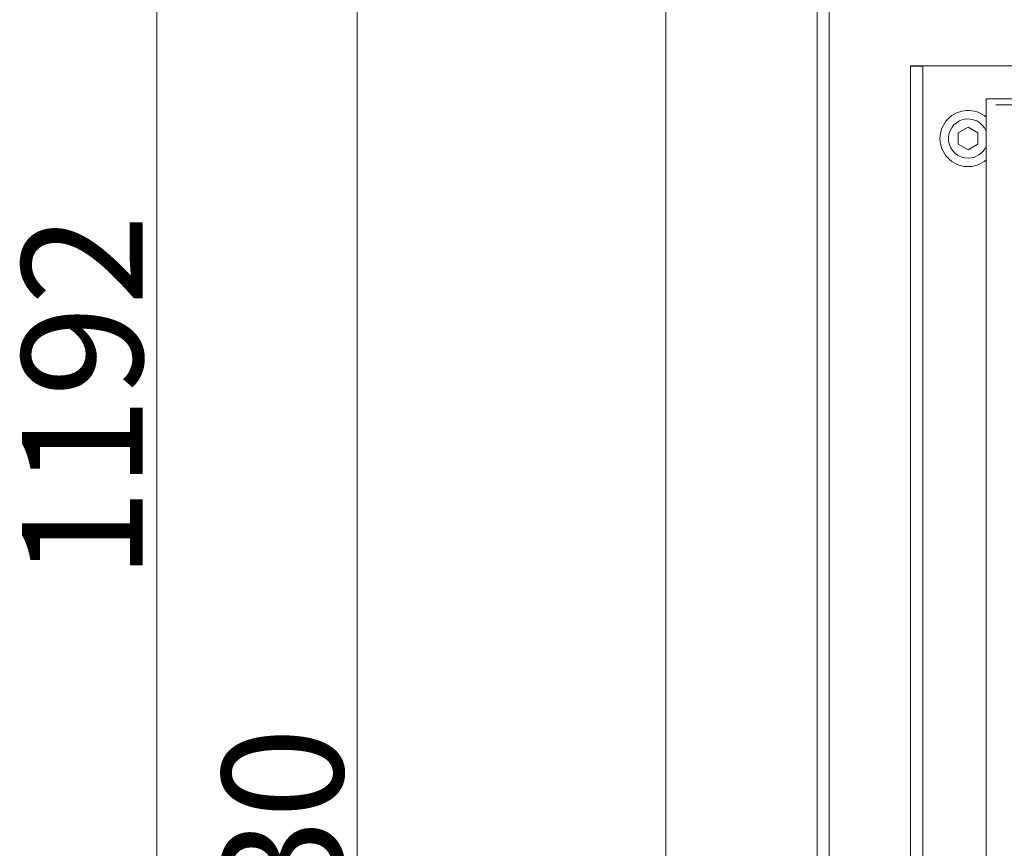
# Model space of a CAD drawing. Extents: x -3938 to -2011, y 1268 to 3826.
# Drawn here: x -3938 to -3612, y 2854 to 3128 of the extents above; entities that cross this region are included whole.
import ezdxf

# ---------------------------------------------------------------- set-up
doc = ezdxf.new("R2010")
doc.units = 0
doc.header["$LTSCALE"] = 5
doc.layers.add('LAYER14', color=11, linetype='Continuous')
doc.layers.add('SLD-0', color=7, linetype='Continuous')
doc.styles.add('STANDARD-BrunnerGroßer Text', font='ARIAL.TTF')
doc.dimstyles.new('STANDARD-Brunner-IIGroßer Text', dxfattribs={"dimscale": 5, "dimtxt": 8, "dimasz": 5, "dimexe": 3.175, "dimexo": 0, "dimgap": 0.762, "dimtad": 1, "dimdec": 0, "dimrnd": 1e-08, "dimtxsty": 'STANDARD-BrunnerGroßer Text', "dimblk": 'Filled-1', "dimcen": 0.09, "dimdle": 10, "dimclrd": 7, "dimclre": 7, "dimclrt": 7, "dimadec": 1, "dimazin": 2, "dimtfac": 0.666667, "dimtdec": 0, "dimtmove": 0, "dimatfit": 3, "dimldrblk": 'Filled-1', "dimfxl": 1, "dimtolj": 1, "dimlwd": 15, "dimlwe": 15, "dimarcsym": 0})

# ---------------------------------------------------------------- blocks, each defined once
blk = doc.blocks.new('Filled-1')
at = {"color": 0}
for p, q in [((0, 0), (-1, 0.167)), ((-1, 0.167), (-1, -0.167)), ((-1, 0), (0, 0)), ((-1, -0.167), (0, 0))]:
    blk.add_line(p, q, dxfattribs=at)
at = {"color": 0, "flags": 128}
blk.add_lwpolyline([(-1, -0.167), (0, 0), (-1, 0.167), (-1, -0.167)], dxfattribs=at)
at = {"color": 0}
blk.add_solid([(-1, -0.167), (0, 0), (-1, 0.167), (-1, -0.167)], dxfattribs=at)
blk = doc.blocks.new('*D63')
at = {"layer": 'Defpoints', "color": 0}
for p in [(-3671.83, 3609.74), (-3892.39, 2417.9), (-3737.83, 2417.9)]:
    blk.add_point(p, dxfattribs=at)
at = {"layer": 'SLD-0', "color": 7, "lineweight": 15}
for p, q in [((-3671.83, 3609.74), (-3908.26, 3609.74)), ((-3892.39, 3584.74), (-3892.39, 2442.9)), ((-3737.83, 2417.9), (-3908.26, 2417.9))]:
    blk.add_line(p, q, dxfattribs=at)
at = {"layer": 'SLD-0', "color": 7, "lineweight": 15, "xscale": 25, "yscale": 25, "zscale": 25}
for p, rotation in [((-3892.39, 3609.74), 90), ((-3892.39, 2417.9), 270)]:
    blk.add_blockref('Filled-1', p, dxfattribs=dict(at, rotation=rotation))
at = {"layer": 'SLD-0', "color": 7, "lineweight": 15, "insert": (-3937.04, 3003.24), "char_height": 40, "attachment_point": 2, "rotation": 90, "style": 'STANDARD-BrunnerGroßer Text'}
blk.add_mtext('\\A1;1192', dxfattribs=at)
blk = doc.blocks.new('*D65')
at = {"layer": 'Defpoints', "color": 0}
for p in [(-3673.83, 3249.9), (-3826.05, 2419.9), (-3673.83, 2419.9)]:
    blk.add_point(p, dxfattribs=at)
at = {"layer": 'LAYER14', "color": 7, "lineweight": 15}
for p, q in [((-3673.83, 3249.9), (-3841.92, 3249.9)), ((-3826.05, 3224.9), (-3826.05, 2444.9)), ((-3673.83, 2419.9), (-3841.92, 2419.9))]:
    blk.add_line(p, q, dxfattribs=at)
at = {"layer": 'LAYER14', "color": 7, "lineweight": 15, "xscale": 25, "yscale": 25, "zscale": 25}
for p, rotation in [((-3826.05, 3249.9), 90), ((-3826.05, 2419.9), 270)]:
    blk.add_blockref('Filled-1', p, dxfattribs=dict(at, rotation=rotation))
at = {"layer": 'LAYER14', "color": 30, "lineweight": 15, "insert": (-3870.73, 2848.47), "char_height": 40, "attachment_point": 2, "rotation": 90, "style": 'STANDARD-BrunnerGroßer Text'}
blk.add_mtext('\\A1;830', dxfattribs=at)
blk = doc.blocks.new('*D68')
at = {"layer": 'Defpoints', "color": 0}
for p in [(-3614.63, 3099.95), (-3614.63, 2579.93), (-3497.84, 2579.93)]:
    blk.add_point(p, dxfattribs=at)
at = {"layer": 'SLD-0', "color": 7, "lineweight": 15}
for p, q in [((-3614.63, 3099.95), (-3481.96, 3099.95)), ((-3497.84, 3074.95), (-3497.84, 2604.93)), ((-3614.63, 2579.93), (-3481.96, 2579.93))]:
    blk.add_line(p, q, dxfattribs=at)
at = {"layer": 'SLD-0', "color": 7, "lineweight": 15, "xscale": 25, "yscale": 25, "zscale": 25}
for p, rotation in [((-3497.84, 3099.95), 90), ((-3497.84, 2579.93), 270)]:
    blk.add_blockref('Filled-1', p, dxfattribs=dict(at, rotation=rotation))
at = {"layer": 'SLD-0', "color": 7, "lineweight": 15, "insert": (-3542.49, 2848.47), "char_height": 40, "attachment_point": 2, "rotation": 90, "style": 'STANDARD-BrunnerGroßer Text'}
blk.add_mtext('\\A1;520', dxfattribs=at)

msp = doc.modelspace()

# ---------------------------------------------------------------- linework, layer by layer
at = {"color": 7, "linetype": 'Continuous', "lineweight": 15}
for p, q in [((-3723.83, 3227.3), (-3723.83, 2463.8)), ((-3617.83, 3101.94), (-3617.83, 2798.38)), ((-3617.83, 3101.94), (-3615.83, 3101.94)), ((-3611.83, 3101.94), (-3615.83, 3101.94)), ((-3253.83, 3101.94), (-3611.83, 3101.94)), ((-3623.83, 3092.56), (-3627.08, 3090.68)), ((-3627.08, 3090.68), (-3627.08, 3086.93)), ((-3620.58, 3090.68), (-3623.83, 3092.56)), ((-3620.58, 3086.93), (-3620.58, 3090.68)), ((-3627.08, 3086.93), (-3623.83, 3085.05)), ((-3623.83, 3085.05), (-3620.58, 3086.93))]:
    msp.add_line(p, q, dxfattribs=at)
at = {"color": 30, "linetype": 'Continuous', "lineweight": 15}
msp.add_line((-3641.45, 3112.9), (-3641.45, 3112.8), dxfattribs=at)
at = {"color": 7, "linetype": 'Continuous', "lineweight": 15}
for radius, start, end in [(9.29, 49.2757, 310.7243), (6.5, 22.6199, 270), (6.5, 270, 337.3801)]:
    msp.add_arc((-3623.83, 3088.8), radius, start, end, dxfattribs=at)
msp.add_ellipse((-3617.16, 3100.27), major_axis=(0.31, 1.04), ratio=0.567751, start_param=2.055034, end_param=2.059128, dxfattribs=at)
at = {"layer": 'LAYER14', "color": 30, "linetype": 'Continuous', "lineweight": 15}
for p, q in [((-3673.83, 3247.8), (-3673.83, 2422)), ((-3669.83, 3245.9), (-3669.83, 2423.9)), ((-3224.83, 3112.9), (-3642.83, 3112.9)), ((-3642.83, 3112.9), (-3642.83, 3112.8)), ((-3642.83, 2565), (-3642.83, 3112.8)), ((-3642.83, 3112.8), (-3638.83, 3112.8)), ((-3638.83, 2565), (-3638.83, 3112.8))]:
    msp.add_line(p, q, dxfattribs=at)

# ---------------------------------------------------------------- dimensions: what is measured, and where the dimension line sits
at = {"layer": 'LAYER14', "lineweight": 15}
dim = msp.add_linear_dim(base=(-3826.05, 2419.9), p1=(-3673.83, 3249.9), p2=(-3673.83, 2419.9), angle=90, dimstyle='STANDARD-Brunner-IIGroßer Text', override={"dimclrt": 30}, dxfattribs=at)
dim.commit()
dim.dimension.update_dxf_attribs({"geometry": '*D65', "text_midpoint": (-3826.05, 2848.47), "dimtype": 160})
at = {"layer": 'SLD-0', "lineweight": 15}
dim = msp.add_linear_dim(base=(-3892.39, 2417.9), p1=(-3671.83, 3609.74), p2=(-3737.83, 2417.9), angle=90, dimstyle='STANDARD-Brunner-IIGroßer Text', dxfattribs=at)
dim.commit()
dim.dimension.update_dxf_attribs({"geometry": '*D63', "text_midpoint": (-3892.39, 3003.24), "dimtype": 160})
at = {"layer": 'SLD-0', "color": 7, "lineweight": 15}
dim = msp.add_linear_dim(base=(-3497.84, 2579.93), p1=(-3614.63, 3099.95), p2=(-3614.63, 2579.93), angle=90, dimstyle='STANDARD-Brunner-IIGroßer Text', dxfattribs=at)
dim.commit()
dim.dimension.update_dxf_attribs({"geometry": '*D68', "text_midpoint": (-3497.84, 2848.47), "dimtype": 160})

doc.saveas('drawing.dxf')
